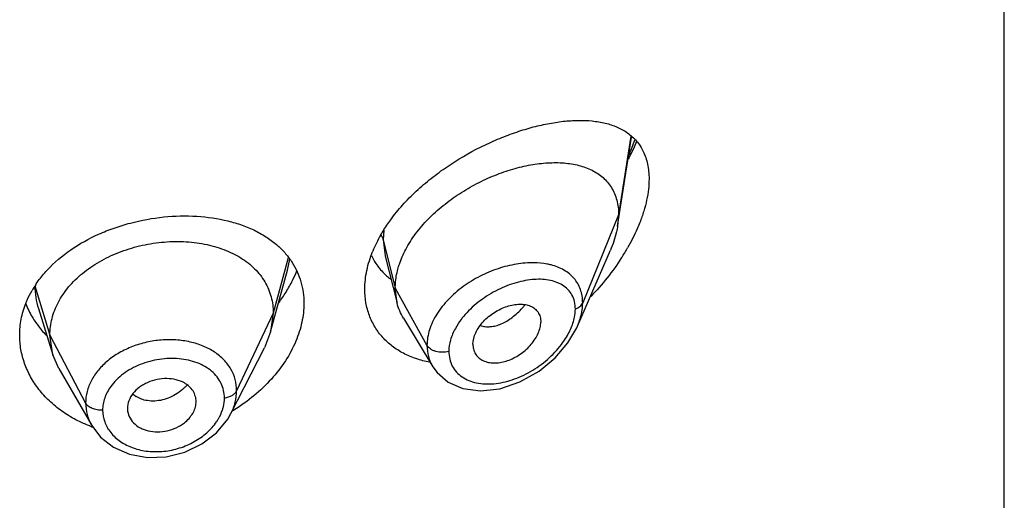
# Model space of a CAD drawing. Units: inches. Extents: x 0 to 21.9, y 4.4 to 14.1.
# Drawn here: x 20.8 to 21.3, y 9.8 to 10.1 of the extents above; entities that cross this region are included whole.
import ezdxf

# ---------------------------------------------------------------- set-up
doc = ezdxf.new("R2010")
doc.units = ezdxf.units.IN
doc.header["$LTSCALE"] = 1.21
doc.header["$MEASUREMENT"] = 0
doc.layers.get('0').update_dxf_attribs({"linetype": 'CONTINUOUS'})

msp = doc.modelspace()

# ---------------------------------------------------------------- linework, layer by layer
at = {"color": 7, "linetype": 'CONTINUOUS'}
for p, q in [((21.2751923427, 6.3770565953), (21.2751923427, 12.8731134729)), ((21.0847380269, 9.9704868633), (21.0916283718, 10.0143220858)), ((21.0851923427, 9.9760695331), (21.0847380269, 9.9704868633)), ((21.0649163346, 9.9210945684), (21.0811593283, 9.9585375293)), ((20.9702240661, 9.9556887517), (20.9760827466, 9.932499631)), ((20.9138102131, 9.9183164575), (20.922159215, 9.9486672143)), ((20.9760827466, 9.932499631), (20.9751923427, 9.9398319991)), ((20.7993785116, 9.9298257707), (20.806598175, 9.9069835963)), ((20.9150923441, 9.9275666851), (20.913810212, 9.9183164553)), ((20.9791856664, 9.925058498), (20.9936848218, 9.901141402)), ((20.913810212, 9.9183164553), (20.9107061185, 9.9103666109)), ((20.806598174, 9.9069835981), (20.8050923441, 9.9167165589)), ((20.8942109616, 9.8780022358), (20.9107061123, 9.9103665986)), ((21.0134588633, 9.9121667198), (21.0136022168, 9.9104734319)), ((20.8095531149, 9.9002590288), (20.806598174, 9.9069835981)), ((20.8095531233, 9.9002590142), (20.8256551749, 9.8721546716)), ((20.9936903255, 9.9011316479), (20.9957490535, 9.8982728253)), ((20.8432635506, 9.8806287794), (20.8432842408, 9.8800959144)), ((20.8770795276, 9.8833814959), (20.8771027421, 9.8839702637))]:
    msp.add_line(p, q, dxfattribs=at)
at = {"color": 9, "linetype": 'CONTINUOUS'}
for p, q in [((21.0912114762, 10.0147485354), (21.0851923427, 9.9760695331)), ((21.0851923427, 9.9760695331), (21.0675127737, 9.9325892037)), ((20.9695820285, 9.9685137847), (20.9692676572, 9.9636505642)), ((20.9692676571, 9.9636505647), (20.970185045, 9.9558449405)), ((20.9692676572, 9.9636505642), (20.9751923427, 9.9398319991)), ((20.922409591, 9.954837718), (20.9150923441, 9.9275666851)), ((20.9221611638, 9.9486673649), (20.9233131637, 9.9541845664)), ((20.7976550424, 9.9409331836), (20.8050923441, 9.9167165589)), ((20.9751923427, 9.9398319991), (20.9908217186, 9.9116639169)), ((20.9150923441, 9.9275666851), (20.8970573292, 9.889288792)), ((20.8050923441, 9.9167165589), (20.822667241, 9.8832273818))]:
    msp.add_line(p, q, dxfattribs=at)
at = {"color": 7, "linetype": 'CONTINUOUS'}
for points in [[(20.9957490535, 9.8982728253), (21.0012846288, 9.8935129564), (21.0084654077, 9.8903982442), (21.0170991227, 9.8892322526), (21.0267120663, 9.8902878639), (21.0366287248, 9.8936134798), (21.0460061641, 9.8989227187), (21.0540029094, 9.905555143), (21.060207031, 9.9128256365), (21.0645721103, 9.9203229876), (21.0649196114, 9.921101996)], [(20.825669831, 9.8721296319), (20.8299723036, 9.8664852771), (20.8363744299, 9.8614976296), (20.8442302918, 9.8580713681), (20.8530743663, 9.8564577381), (20.862368559, 9.8567744504), (20.8715331096, 9.8590266875), (20.8799858245, 9.863072649), (20.8871785051, 9.8686151005), (20.8926679361, 9.8753033731), (20.8942107195, 9.8780021325)]]:
    msp.add_lwpolyline(points, dxfattribs=at)
at = {"color": 9, "linetype": 'CONTINUOUS'}
for centre, radius, start, end in [((20.9910387308, 10.0498125621), 0.108646681, 336.0690190787, 340.1359625381), ((20.8346045878, 9.9409750323), 0.0369495692, 180.0648922719, 197.5629996968), ((21.0091224643, 9.9551979719), 0.0380792421, 318.9357833893, 321.6483641167), ((20.854991645, 9.9083454873), 0.0240343391, 315.3597427938, 317.3423492792), ((20.8537987662, 9.8960086588), 0.0114191818, 225.9754373936, 236.96274615), ((20.8481702138, 9.8797588959), 0.0171247445, 180.0151132288, 199.7414201992)]:
    msp.add_arc(centre, radius, start, end, dxfattribs=at)
at = {"color": 7, "linetype": 'CONTINUOUS'}
for centre, radius, start, end in [((21.0231300431, 9.9339813226), 0.063734506, 153.8496973699, 157.8559459491), ((21.0286295664, 9.9313169813), 0.0698453592, 150.1213246943, 153.876086201), ((20.9945508688, 10.0140100281), 0.1094920245, 327.3146722761, 330.2737169793), ((20.9915076076, 9.9692121869), 0.0310589449, 205.3323325978, 213.5821936955), ((20.8693084291, 9.9708369982), 0.061583683, 333.8518428558, 338.5458175969), ((20.9913194193, 9.9691098943), 0.0308455909, 213.6172518631, 225.2310555595), ((20.863736744, 9.9736515117), 0.0678255238, 328.2092824047, 333.7918130397), ((20.9917460735, 9.9695194307), 0.0314368166, 225.2046494184, 228.5262451146), ((20.9922443083, 9.9700963329), 0.0321990365, 228.5418365656, 232.9584401017), ((20.841111397, 9.9129340502), 0.051700635, 146.3638587462, 150.0975026301), ((20.8584757665, 9.9769498259), 0.0740348577, 323.2337354543, 328.1845820623), ((20.8348505055, 9.9486182704), 0.0448417401, 201.6649964817, 210.7891831447), ((20.8368397168, 9.9497453329), 0.0471275332, 210.7283605817, 214.7105328398), ((20.8504876215, 9.9538457339), 0.0867674558, 300.8398812781, 301.4102687333), ((20.8490068653, 9.9347598337), 0.0674078966, 249.606109551, 250.1997096251)]:
    msp.add_arc(centre, radius, start, end, dxfattribs=at)
for points, knots in [([(20.972933644, 9.9735753141), (20.974771344, 9.976085942), (20.9787664529, 9.9809710714), (20.9854657754, 9.9877620247), (20.9928045071, 9.9940531525), (21.0031687499, 10.0016539715), (21.0141728119, 10.0080847596), (21.0254824371, 10.0133007076), (21.033835177, 10.016520587), (21.0420540318, 10.0190809583), (21.0500603561, 10.0209712296), (21.0577822348, 10.0221755727), (21.0651537473, 10.0226697712), (21.0721087987, 10.0224183338), (21.0785793279, 10.021369069), (21.0844812614, 10.0194535767), (21.0880197311, 10.0175040534), (21.0896149379, 10.0163702845)], [0, 0, 0, 0, 0.0700992634, 0.1419012874, 0.2146694164, 0.2876361486, 0.4312746575, 0.5008025485, 0.5681059144, 0.6328108936, 0.6946080371, 0.7532843498, 0.8086950656, 0.860815338, 0.9097601413, 0.9559066644, 1, 1, 1, 1]), ([(21.0896149379, 10.0163702845), (21.090426905, 10.0157931913), (21.0919867039, 10.0145426426), (21.0940862087, 10.0123827071), (21.0959159316, 10.0099365339), (21.0974500528, 10.0072034487), (21.0986693341, 10.0041893899), (21.0995499542, 10.0009045639), (21.1000795113, 9.9973717126), (21.1001923427, 9.9949322561), (21.1001923427, 9.9936824422)], [0, 0, 0, 0, 0.1147008075, 0.2295497193, 0.3459447708, 0.4654310909, 0.5894330128, 0.7193425099, 0.8560921701, 1, 1, 1, 1]), ([(21.0900516003, 10.0034641555), (21.0904224827, 10.004166292), (21.0918661048, 10.0069669214), (21.093195256, 10.0098269827), (21.0941141134, 10.0119971773)], [0, 0, 0, 0, 0.2520242914, 1, 1, 1, 1]), ([(20.9803247945, 9.958877984), (20.9817460552, 9.9615763346), (20.9851328492, 9.9668581696), (20.991366464, 9.974101859), (20.9986466612, 9.9807059083), (21.0066943361, 9.9865396328), (21.0152516407, 9.9915123759), (21.0240795888, 9.9955612472), (21.0329630039, 9.998644762), (21.0417151179, 10.0007296954), (21.0501652816, 10.0017817044), (21.0581539561, 10.0017612168), (21.0655230455, 10.0006138296), (21.0710970741, 9.9986173581), (21.0749883254, 9.9963696053), (21.077578767, 9.9943833173), (21.0798473425, 9.9920700703), (21.08175971, 9.98943308), (21.0832821536, 9.9864826793), (21.0847868139, 9.9820701582), (21.0851923427, 9.9784876875), (21.0851923427, 9.9760695331)], [0, 0, 0, 0, 0.0680780908, 0.139402084, 0.2127671394, 0.2869851688, 0.3608809248, 0.4333419217, 0.5034540971, 0.5704552626, 0.633812896, 0.6931098388, 0.7482103615, 0.7995584189, 0.8241586878, 0.848282123, 0.8721988985, 0.8962302846, 0.9207254422, 0.9460210099, 1, 1, 1, 1]), ([(21.1001923427, 9.9936824422), (21.1001923427, 9.9919891937), (21.0999748312, 9.9884957371), (21.0990881548, 9.9831806604), (21.0976491294, 9.9777066714), (21.0963731623, 9.974064671), (21.095658047, 9.9722337298)], [0, 0, 0, 0, 0.2304887213, 0.475271308, 0.7324329161, 1, 1, 1, 1]), ([(20.8036750449, 9.9486872878), (20.8106660104, 9.9562725062), (20.8219890344, 9.9637366318), (20.8367032992, 9.9696019457), (20.8473451366, 9.9728669178), (20.86097815, 9.9753412613), (20.8772030253, 9.9757461709), (20.8901895194, 9.9738943766), (20.8997375597, 9.9710412678), (20.9062481879, 9.9682999896), (20.9121449275, 9.9649337882), (20.9156749391, 9.962237507), (20.917295872, 9.9607948686)], [0, 0, 0, 0, 0.2501203413, 0.3169348812, 0.3844919908, 0.5196353663, 0.6514741185, 0.7764837829, 0.8357726157, 0.8927189084, 0.9473853376, 1, 1, 1, 1]), ([(20.9680678973, 9.9661114988), (20.9684320309, 9.9667464644), (20.9699481485, 9.9693015365), (20.9716112853, 9.9717687348), (20.972933644, 9.9735753141)], [0, 0, 0, 0, 0.2463872014, 1, 1, 1, 1]), ([(21.095658047, 9.9722337298), (21.0952447299, 9.9711754957), (21.0934707318, 9.9668953291), (21.0913674537, 9.9627541573), (21.0896341966, 9.9597176326)], [0, 0, 0, 0, 0.2452443512, 1, 1, 1, 1]), ([(21.0847380269, 9.9704868633), (21.0845830623, 9.9695009999), (21.0837853003, 9.9654110578), (21.0824195169, 9.961442377), (21.0811593283, 9.9585375293)], [0, 0, 0, 0, 0.23964344, 1, 1, 1, 1]), ([(20.8050923441, 9.9167165589), (20.8050923441, 9.9181006952), (20.8052653885, 9.920869877), (20.8060640594, 9.9249819499), (20.8073738776, 9.9290306284), (20.8098224714, 9.9343894201), (20.8141895392, 9.9407595915), (20.8210811104, 9.9474835148), (20.8294445496, 9.9531777054), (20.8389476124, 9.9577031618), (20.8492554425, 9.9609102817), (20.8599874063, 9.962719163), (20.8707457398, 9.9630436057), (20.8811126553, 9.9618844275), (20.8892154217, 9.9596271339), (20.8950961744, 9.9570893303), (20.8990901414, 9.9548882314), (20.9027046369, 9.952364773), (20.9069374779, 9.948624451), (20.9104109687, 9.9442257719), (20.9128474815, 9.9393386133), (20.9141497671, 9.9355325546), (20.9149308792, 9.9315911577), (20.9150923441, 9.9289155445), (20.9150923441, 9.9275666851)], [0, 0, 0, 0, 0.0274351779, 0.0548165532, 0.0828224637, 0.1115793265, 0.1713645822, 0.234639437, 0.3013848959, 0.3710049957, 0.4425242161, 0.5146783585, 0.5860726957, 0.6551794996, 0.720700989, 0.7519044023, 0.7819723933, 0.8109406483, 0.8390844506, 0.8937742162, 0.9205888752, 0.9470457003, 0.9732640514, 1, 1, 1, 1]), ([(20.917295872, 9.9607948686), (20.9186756986, 9.9595668159), (20.9212554915, 9.956957441), (20.9234517749, 9.9540154295), (20.924425384, 9.9524894501)], [0, 0, 0, 0, 0.5050654021, 1, 1, 1, 1]), ([(20.9601923427, 9.9393355383), (20.9601923427, 9.942428657), (20.9609189594, 9.9488281678), (20.9628556539, 9.9549534632), (20.9640966527, 9.9580051873)], [0, 0, 0, 0, 0.4842438586, 1, 1, 1, 1]), ([(20.9764861041, 9.9492342658), (20.9767047988, 9.9500468331), (20.9777079923, 9.9533637687), (20.979102658, 9.9565576828), (20.9803247945, 9.958877984)], [0, 0, 0, 0, 0.2429246613, 1, 1, 1, 1]), ([(20.924425384, 9.9524894501), (20.9253646381, 9.9510173167), (20.9270379483, 9.9479331637), (20.9288589398, 9.9429740348), (20.9299538923, 9.9377458324), (20.9301923427, 9.934165152), (20.9301923427, 9.9323597493)], [0, 0, 0, 0, 0.2469864278, 0.4942874606, 0.7446465371, 1, 1, 1, 1]), ([(21.0867047326, 9.9548816185), (21.0845032133, 9.9514473446), (21.0797213785, 9.9447986236), (21.0743117452, 9.9386527826), (21.0714625959, 9.9357126337)], [0, 0, 0, 0, 0.4990928712, 1, 1, 1, 1]), ([(20.7980668956, 9.9415719022), (20.798478303, 9.942190887), (20.8002032943, 9.9446724122), (20.8021308765, 9.9470118606), (20.8036750449, 9.9486872878)], [0, 0, 0, 0, 0.2459638879, 1, 1, 1, 1]), ([(20.9751923427, 9.9398319991), (20.9751923427, 9.9406023684), (20.9753058615, 9.9437708442), (20.9758627562, 9.9469181955), (20.9764861041, 9.9492342658)], [0, 0, 0, 0, 0.2431063398, 1, 1, 1, 1]), ([(20.7932231119, 9.9323436436), (20.7934365563, 9.9328859728), (20.7943411639, 9.9350623857), (20.7954093437, 9.9371703078), (20.7962934079, 9.9387081364)], [0, 0, 0, 0, 0.2473083608, 1, 1, 1, 1]), ([(20.9921298712, 9.9033505683), (20.9898519043, 9.9037763419), (20.9854195844, 9.9049147096), (20.9791967135, 9.9075568542), (20.9736411035, 9.9110803932), (20.9688881088, 9.9154425099), (20.9650561435, 9.9205660615), (20.9622522392, 9.926356747), (20.9605553765, 9.9326892704), (20.9601923427, 9.9371001241), (20.9601923427, 9.9393355383)], [0, 0, 0, 0, 0.1324701389, 0.2605504056, 0.3849315813, 0.5066952155, 0.6272932211, 0.7484918436, 0.8722173127, 1, 1, 1, 1]), ([(20.7901923427, 9.9166714435), (20.7901923427, 9.9193177855), (20.7907148336, 9.9246740637), (20.7922349975, 9.9298329979), (20.7932231119, 9.9323436436)], [0, 0, 0, 0, 0.4951583079, 1, 1, 1, 1]), ([(20.9301923427, 9.9323597493), (20.9301923427, 9.9292495586), (20.9294598604, 9.9228397381), (20.9274767834, 9.9167156273), (20.9262010574, 9.9136870253)], [0, 0, 0, 0, 0.4862323086, 1, 1, 1, 1]), ([(20.9791856664, 9.925058498), (20.9784910747, 9.9262042116), (20.9772653238, 9.9286170407), (20.9764145571, 9.9311858174), (20.9760827466, 9.932499631)], [0, 0, 0, 0, 0.49717127, 1, 1, 1, 1]), ([(21.0134588633, 9.9121667198), (21.0134588633, 9.9141212431), (21.014300119, 9.9171765224), (21.0164033403, 9.9208054636), (21.0185569438, 9.9234757855), (21.0211253943, 9.9258785999), (21.0239920094, 9.9279556531), (21.0270474086, 9.9296558001), (21.0301946476, 9.9309259103), (21.0333354373, 9.9317295479), (21.0363753294, 9.9320368532), (21.0392221718, 9.9318410954), (21.0417881607, 9.9311189835), (21.0439662615, 9.9298408322), (21.0456263569, 9.9280118473), (21.0466463571, 9.9257129509), (21.0468554098, 9.9240201118), (21.0468554098, 9.9231520326)], [0, 0, 0, 0, 0.1216000691, 0.189512869, 0.2608090588, 0.3340439592, 0.407754738, 0.4805027929, 0.5510559786, 0.6183282301, 0.6815349269, 0.7403571106, 0.7948640536, 0.8459371628, 0.8954266003, 0.9459927151, 1, 1, 1, 1]), ([(21.0136019919, 9.9104733159), (21.0137403669, 9.9096744886), (21.0142216607, 9.9081244456), (21.0155804652, 9.9061097672), (21.0174785951, 9.9045545026), (21.0198063382, 9.9035112523), (21.0224525422, 9.9029925244), (21.0263732075, 9.9029614729), (21.0315411005, 9.9042238064), (21.0373326399, 9.907400073), (21.041526635, 9.9111887277), (21.0441699566, 9.9147472021), (21.0456630552, 9.9175304667), (21.0466112059, 9.9203410815), (21.0468554098, 9.9222421974), (21.0468554098, 9.9231520326)], [0, 0, 0, 0, 0.0517155778, 0.1019607152, 0.1528689371, 0.206202531, 0.263040441, 0.3236649068, 0.4551779781, 0.5969483346, 0.7413460875, 0.811700505, 0.8789280008, 0.9419621537, 1, 1, 1, 1]), ([(20.7980990289, 9.922909471), (20.7985123729, 9.9223123642), (20.8002407539, 9.919932409), (20.8021825013, 9.9177082948), (20.8037419189, 9.9161357373)], [0, 0, 0, 0, 0.2469386752, 1, 1, 1, 1]), ([(20.825517094, 9.8715771212), (20.8228959912, 9.8725516001), (20.8178421675, 9.8747975621), (20.8108758352, 9.8790642267), (20.8047484834, 9.8840941071), (20.7995731011, 9.8897814489), (20.7954410927, 9.8960082636), (20.7924304988, 9.9026548346), (20.7906024241, 9.9095879696), (20.7901923427, 9.914320756), (20.7901923427, 9.9166714435)], [0, 0, 0, 0, 0.1376764501, 0.2714004528, 0.4010374851, 0.5266613982, 0.6485993013, 0.7674731588, 0.8842670436, 1, 1, 1, 1]), ([(20.9262010574, 9.9136870253), (20.924793683, 9.9103458874), (20.9212553746, 9.9037631446), (20.9142747628, 9.8947269279), (20.9057069593, 9.8865546182), (20.8991639225, 9.8819040315), (20.8957075744, 9.879793406)], [0, 0, 0, 0, 0.2350484663, 0.4816060261, 0.7374382497, 1, 1, 1, 1]), ([(20.871300325, 9.8931200234), (20.8700396431, 9.8938237641), (20.867196139, 9.8948734284), (20.8625975542, 9.8954326475), (20.857813125, 9.894957197), (20.8539542965, 9.8937277188), (20.8510990709, 9.892302495), (20.848542818, 9.8906456839), (20.8458981901, 9.8881266878), (20.8438024153, 9.8845387555), (20.8432635506, 9.8818973102), (20.8432635506, 9.8806287794)], [0, 0, 0, 0, 0.1215040474, 0.251554021, 0.3869595404, 0.5229450621, 0.5898074051, 0.6550514508, 0.7788505781, 0.8932461486, 1, 1, 1, 1]), ([(20.8771027421, 9.8839702637), (20.8771027421, 9.884884651), (20.8768304231, 9.8867261002), (20.8756523985, 9.889279908), (20.8737794269, 9.8914897084), (20.8721747069, 9.892631924), (20.871300325, 9.8931200234)], [0, 0, 0, 0, 0.241942825, 0.4844636284, 0.7350362686, 1, 1, 1, 1]), ([(20.8432786506, 9.8800952825), (20.8433470608, 9.8788859055), (20.843969415, 9.8764335327), (20.8461832328, 9.8732556804), (20.8488909627, 9.8712648312), (20.8514446238, 9.8701298325), (20.8543041194, 9.8692729311), (20.8581652592, 9.8688338468), (20.8628740208, 9.8693676784), (20.8673658784, 9.8709057489), (20.8700828973, 9.8725283257), (20.871300325, 9.8734805302)], [0, 0, 0, 0, 0.105364968, 0.2142075399, 0.3307626388, 0.392663837, 0.4567376233, 0.5898239611, 0.7274638567, 0.8655586543, 1, 1, 1, 1]), ([(20.871300325, 9.8734805302), (20.8721366403, 9.8741346498), (20.8736598032, 9.8755556715), (20.8754595444, 9.8780083673), (20.876658462, 9.8806346338), (20.8770291813, 9.882478877), (20.8770845717, 9.8833819018)], [0, 0, 0, 0, 0.2703002763, 0.5269320613, 0.7696741467, 1, 1, 1, 1])]:
    msp.add_open_spline(points, degree=3, knots=knots, dxfattribs=at)
at = {"color": 9, "linetype": 'CONTINUOUS'}
for points, knots in [([(20.9682662728, 9.9658912994), (20.9683830769, 9.9657140575), (20.968808005, 9.9650123775), (20.969120903, 9.9642405884), (20.9692676571, 9.9636505648)], [0, 0, 0, 0, 0.2587791331, 1, 1, 1, 1]), ([(21.0435346602, 9.9523493089), (21.0406346195, 9.9523987294), (21.0346226996, 9.9518958676), (21.0256545279, 9.9496313915), (21.016790307, 9.9459088481), (21.0084877777, 9.9408359886), (21.0012324604, 9.9345950893), (20.9963794673, 9.9285221536), (20.9935323391, 9.9233396438), (20.9915225219, 9.9182750651), (20.9908217834, 9.9142637007), (20.9908217186, 9.9116639169)], [0, 0, 0, 0, 0.1199394412, 0.2478861432, 0.3810903228, 0.5160023939, 0.648599291, 0.7749823099, 0.8349666299, 0.8924941453, 1, 1, 1, 1]), ([(21.0519331244, 9.9512657558), (21.0512732936, 9.95143675), (21.0485131532, 9.9520523995), (21.0456792264, 9.9523127628), (21.0435346602, 9.9523493089)], [0, 0, 0, 0, 0.2411555161, 1, 1, 1, 1]), ([(21.0675127736, 9.9325892033), (21.0675127161, 9.9337365238), (21.0673385291, 9.9359876977), (21.0665204709, 9.9392127996), (21.0651617995, 9.9421454282), (21.063306266, 9.944739481), (21.060998251, 9.9469649042), (21.0573340795, 9.9494668518), (21.0541420621, 9.9506933128), (21.0519331244, 9.9512657558)], [0, 0, 0, 0, 0.1306572219, 0.2557867611, 0.3769590363, 0.4965562224, 0.6169323528, 0.7401357663, 1, 1, 1, 1]), ([(21.0638971258, 9.9294832904), (21.0638970398, 9.930736141), (21.0636400856, 9.9331710028), (21.0623734321, 9.936530617), (21.0603097397, 9.9393247779), (21.0575853464, 9.9414840624), (21.0543386295, 9.9430112477), (21.0506810049, 9.9439378637), (21.0467007035, 9.9442985287), (21.042474532, 9.944122572), (21.0380727966, 9.9434333661), (21.0319628839, 9.9418299183), (21.0259179468, 9.939287485), (21.0201533784, 9.9359231051), (21.0146395864, 9.9319964399), (21.0109307848, 9.9284637579), (21.0087836628, 9.9258706176)], [0, 0, 0, 0, 0.0546661874, 0.1056686997, 0.1548519383, 0.2043450641, 0.2558038994, 0.3102618154, 0.3681646328, 0.4295940156, 0.494373425, 0.5621851985, 0.7048662124, 0.7786749699, 0.8531003132, 1, 1, 1, 1]), ([(21.0171214444, 9.9214009727), (21.017882353, 9.9211488318), (21.0195110472, 9.9208127252), (21.0220735285, 9.920807084), (21.0247523632, 9.9212753239), (21.027489737, 9.9222091043), (21.0302242346, 9.9236047749), (21.0328987592, 9.925431459), (21.0354707534, 9.9276348209), (21.0370642092, 9.9293009935), (21.0378332152, 9.9301835469)], [0, 0, 0, 0, 0.1013333224, 0.2083092868, 0.3221808148, 0.4435382846, 0.5725926987, 0.7090850635, 0.852021145, 1, 1, 1, 1]), ([(21.063172661, 9.924142087), (21.0632907136, 9.9245955772), (21.0636948594, 9.9263487676), (21.0638970309, 9.9281525661), (21.0638971258, 9.9294832904)], [0, 0, 0, 0, 0.260432749, 1, 1, 1, 1]), ([(21.0638971258, 9.9294832904), (21.0643242571, 9.9296484777), (21.0651264603, 9.9300259973), (21.0661771847, 9.9307545999), (21.0669956802, 9.9316046076), (21.0673780193, 9.9322577912), (21.0675127736, 9.9325892033)], [0, 0, 0, 0, 0.2810465919, 0.5415871355, 0.780445318, 1, 1, 1, 1]), ([(21.0649191455, 9.9211011323), (21.0657347734, 9.9229824739), (21.067012918, 9.9267407647), (21.0675126783, 9.9306936276), (21.0675127737, 9.9325892037)], [0, 0, 0, 0, 0.5196344286, 1, 1, 1, 1]), ([(21.0087836628, 9.9258706176), (21.0083993519, 9.9254064743), (21.0069355088, 9.9235585591), (21.0056343221, 9.9215787822), (21.0047926893, 9.9200388814)], [0, 0, 0, 0, 0.2556100499, 1, 1, 1, 1]), ([(21.0570877306, 9.9121588258), (21.0584911044, 9.9140168375), (21.0609332133, 9.9178240162), (21.0626253689, 9.9220397069), (21.063172661, 9.924142087)], [0, 0, 0, 0, 0.5173297523, 1, 1, 1, 1]), ([(21.0047926893, 9.9200388814), (21.0038003338, 9.9182232093), (21.0022232838, 9.914551938), (21.0015911939, 9.9105807187), (21.0015910781, 9.908688055)], [0, 0, 0, 0, 0.5222749517, 1, 1, 1, 1]), ([(20.8970573292, 9.889288792), (20.8970573175, 9.8911399675), (20.8965789199, 9.8948623981), (20.8943952319, 9.9000948367), (20.8908644008, 9.9047146202), (20.8870004065, 9.9078762288), (20.8834478786, 9.9099786387), (20.8794934253, 9.9118317131), (20.8740615174, 9.9135154549), (20.8671109296, 9.9144876015), (20.859890007, 9.9144298991), (20.8526607918, 9.9133382062), (20.8456931252, 9.9112339364), (20.8392514946, 9.9081847113), (20.8335683631, 9.9043080635), (20.8288765758, 9.899706525), (20.8253628899, 9.8945368447), (20.8231743906, 9.888985884), (20.8226672508, 9.8851180813), (20.822667241, 9.8832273818)], [0, 0, 0, 0, 0.0538760199, 0.1077540522, 0.163175986, 0.221410433, 0.251845842, 0.2831694123, 0.3483309496, 0.4164611967, 0.4866591417, 0.5577673598, 0.6285312105, 0.697734734, 0.7643965424, 0.827831825, 0.8878831149, 0.9449736849, 1, 1, 1, 1]), ([(20.9908217182, 9.9116639176), (20.9908218171, 9.9098027291), (20.9911736367, 9.9070103744), (20.9923833172, 9.9035322732), (20.9932161952, 9.9019136913), (20.9936844169, 9.9011412304)], [0, 0, 0, 0, 0.5065835679, 0.7541407795, 1, 1, 1, 1]), ([(21.0015910781, 9.908688055), (21.0005573477, 9.9083943558), (20.998395623, 9.9081111663), (20.9957262196, 9.9084431686), (20.9937781712, 9.9091314065), (20.992193789, 9.9099971119), (20.9912213968, 9.9109436052), (20.9908217182, 9.9116639176)], [0, 0, 0, 0, 0.2717241517, 0.5437017288, 0.6720602076, 0.7917098908, 1, 1, 1, 1]), ([(21.0015910781, 9.908688055), (21.0015911846, 9.9074133337), (21.0018612753, 9.9049066385), (21.003150107, 9.9014048316), (21.0052544753, 9.898395243), (21.008059723, 9.8959764523), (21.0114324713, 9.8941886621), (21.0152497013, 9.8930442336), (21.0193992964, 9.8925387711), (21.0253557251, 9.892690011), (21.0330898611, 9.8944302853), (21.0420459393, 9.8985491379), (21.0503111273, 9.9044588976), (21.0550361477, 9.9094426109), (21.0570877306, 9.9121588258)], [0, 0, 0, 0, 0.054178151, 0.1060279286, 0.1569645345, 0.2085550782, 0.2619896374, 0.3180238244, 0.3769957393, 0.4389168766, 0.5705334544, 0.7105479921, 0.8553258341, 1, 1, 1, 1]), ([(20.8910559579, 9.8857482779), (20.8910559697, 9.8869900443), (20.8907837774, 9.8894738683), (20.8895385768, 9.8930156384), (20.8875036003, 9.8962283957), (20.8847639491, 9.8990276048), (20.88140887, 9.9013552769), (20.8775344018, 9.9031649336), (20.8732446636, 9.9044270684), (20.8670439347, 9.9053724189), (20.8589280701, 9.9050981988), (20.8510283166, 9.9029815066), (20.8451879065, 9.9002230327), (20.8412284121, 9.8976997044), (20.8377849093, 9.8947580908), (20.8358539044, 9.8925088222), (20.8350139555, 9.8913371285)], [0, 0, 0, 0, 0.0529861144, 0.1055679039, 0.1588552469, 0.2139502352, 0.2715975384, 0.3321641053, 0.3956476183, 0.4617409966, 0.5991579206, 0.7387529538, 0.8073957003, 0.8741732962, 0.9384844865, 1, 1, 1, 1]), ([(20.8350139555, 9.8913371285), (20.8337745303, 9.8896081822), (20.8322596918, 9.8867835535), (20.8312226438, 9.8827632297), (20.8310454583, 9.8807480034), (20.83104547, 9.8797543788)], [0, 0, 0, 0, 0.5140433804, 0.7599000115, 1, 1, 1, 1]), ([(20.8720928589, 9.8914576829), (20.8717704794, 9.8911311801), (20.8704382328, 9.8898560423), (20.8689668347, 9.8887270571), (20.8678051045, 9.8879732367)], [0, 0, 0, 0, 0.2488672329, 1, 1, 1, 1]), ([(20.8910559579, 9.8857482779), (20.8917355795, 9.8858406614), (20.8930361817, 9.8861323015), (20.8947892704, 9.8868967792), (20.8961824858, 9.8879378004), (20.8968404176, 9.8888284142), (20.8970573292, 9.889288792)], [0, 0, 0, 0, 0.284862054, 0.5501278045, 0.7886315899, 1, 1, 1, 1]), ([(20.8942127758, 9.8780084813), (20.8951203975, 9.8797902663), (20.8965406261, 9.8834662629), (20.8970573089, 9.8873834852), (20.8970573292, 9.889288792)], [0, 0, 0, 0, 0.5120778818, 1, 1, 1, 1]), ([(20.8530673883, 9.8844091969), (20.8520719297, 9.8845663517), (20.8501552032, 9.8850466745), (20.8483735849, 9.885914899), (20.8475732085, 9.886435773)], [0, 0, 0, 0, 0.5134625103, 1, 1, 1, 1]), ([(20.8678051045, 9.8879732367), (20.866665704, 9.8872339056), (20.8642962206, 9.8859461373), (20.8594189306, 9.8842521945), (20.855505352, 9.8840243113), (20.8530673883, 9.8844091969)], [0, 0, 0, 0, 0.2637511812, 0.5207219418, 1, 1, 1, 1]), ([(20.8900798376, 9.8798613272), (20.8902398322, 9.8803475005), (20.8907931407, 9.8822631568), (20.8910559603, 9.8842663602), (20.8910559579, 9.8857482779)], [0, 0, 0, 0, 0.2567149178, 1, 1, 1, 1]), ([(20.822667241, 9.8832273818), (20.8226672361, 9.8813140155), (20.8231808958, 9.8774405405), (20.8246918774, 9.8738409754), (20.8256569736, 9.8721552467)], [0, 0, 0, 0, 0.4962292468, 1, 1, 1, 1]), ([(20.83104547, 9.8797543788), (20.8301558515, 9.8796970594), (20.8288168353, 9.8797535708), (20.8271078823, 9.8801153953), (20.8259223799, 9.8805163106), (20.8248555052, 9.881040289), (20.8236790851, 9.8818468915), (20.8229734417, 9.8826439127), (20.822667241, 9.8832273818)], [0, 0, 0, 0, 0.281289429, 0.4185000052, 0.5503268197, 0.6751919857, 0.7920818239, 1, 1, 1, 1]), ([(20.8871677996, 9.8740228817), (20.8874826259, 9.8744868125), (20.8886481766, 9.8763275434), (20.8895740614, 9.8783244328), (20.8900798376, 9.8798613272)], [0, 0, 0, 0, 0.2573465616, 1, 1, 1, 1]), ([(20.8320519487, 9.8739745721), (20.8323886702, 9.8730350184), (20.8332362311, 9.871191259), (20.8343731355, 9.8695120807), (20.8350080443, 9.8687134109)], [0, 0, 0, 0, 0.4944964599, 1, 1, 1, 1]), ([(20.8350080443, 9.8687134109), (20.8363702395, 9.8669998668), (20.8397920506, 9.8639025846), (20.8461656215, 9.8607752832), (20.8534907241, 9.8591831782), (20.8612726301, 9.8591974022), (20.8690179545, 9.8608164041), (20.876234921, 9.8639312062), (20.8824765646, 9.8683074256), (20.8858181089, 9.8720339659), (20.8871677996, 9.8740228817)], [0, 0, 0, 0, 0.1103896505, 0.2286740359, 0.3542795574, 0.4851051319, 0.6182933399, 0.7505913719, 0.8787876868, 1, 1, 1, 1])]:
    msp.add_open_spline(points, degree=3, knots=knots, dxfattribs=at)

doc.saveas('drawing.dxf')
